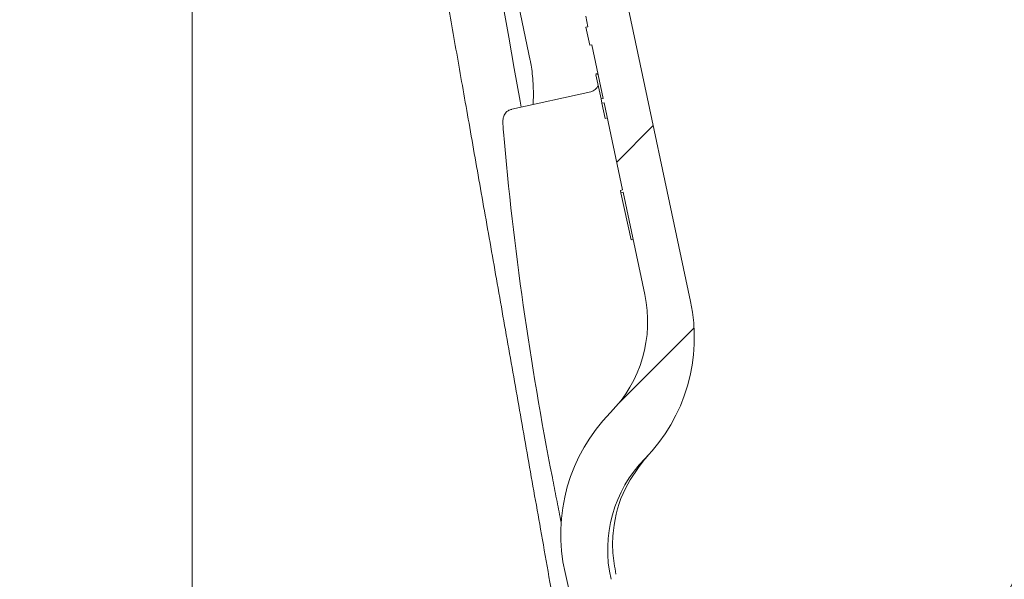
# Model space of a CAD drawing. Units: millimetres. Extents: x 246 to 1290, y 126 to 918.
# Drawn here: x 535 to 625, y 304 to 356 of the extents above; entities that cross this region are included whole.
import ezdxf

# ---------------------------------------------------------------- set-up
doc = ezdxf.new("R2010")
doc.units = ezdxf.units.MM
doc.header["$LTSCALE"] = 5
doc.linetypes.add('SLD-Durchgehend', pattern=[0])
doc.layers.add('MAßLINIE_MAßZEICHNUNGEN', color=7, linetype='SLD-Durchgehend')
doc.styles.add('SLDTEXTSTYLE0', font='Opinion Pro')
doc.dimstyles.new('SLDDIMSTYLE0', dxfattribs={"dimtxt": 26.45833333333333, "dimasz": 17.5, "dimexe": 0, "dimexo": 0.0625, "dimgap": 6.614583333333333, "dimtad": 0, "dimdec": 0, "dimrnd": 1e-09, "dimzin": 12, "dimdsep": 46, "dimtxsty": 'SLDTEXTSTYLE0', "dimsah": 1, "dimcen": 0.09, "dimadec": 0, "dimazin": 3, "dimtfac": 1, "dimtdec": 0, "dimtofl": 0, "dimtmove": 0, "dimatfit": 3, "dimfxl": 1, "dimfrac": 2, "dimtolj": 1, "dimtzin": 12, "dimarcsym": 0})
doc.dimstyles.new('SLDDIMSTYLE1', dxfattribs={"dimtxt": 26.45833333333333, "dimasz": 17.5, "dimexe": 0, "dimexo": 0.0625, "dimgap": 6.614583333333333, "dimtad": 0, "dimdec": 0, "dimrnd": 1e-09, "dimzin": 12, "dimdsep": 46, "dimtxsty": 'SLDTEXTSTYLE0', "dimsah": 1, "dimcen": 0.09, "dimadec": 0, "dimazin": 3, "dimtfac": 1, "dimtdec": 0, "dimtmove": 0, "dimatfit": 0, "dimfxl": 1, "dimfrac": 2, "dimtolj": 1, "dimtzin": 12, "dimarcsym": 0})

# ---------------------------------------------------------------- blocks, each defined once
blk = doc.blocks.new('_D_3')
at = {"layer": 'MAßLINIE_MAßZEICHNUNGEN', "color": 7}
for p, q in [((697.5721215670545, 289.4226060647587), (697.5721215670545, 325.7482218870863)), ((470.2671243879416, 289.4226060647587), (702.5721215670545, 289.4226060647587)), ((1001.254222295399, 279.1226060647587), (692.5721215670545, 279.1226060647587)), ((697.5721215670545, 279.1226060647587), (697.5721215670545, 249.1226060647587))]:
    blk.add_line(p, q, dxfattribs=at)
for points in [[(697.5721215670545, 289.4226060647587), (705.0721215670545, 306.9226060647587), (690.0721215670545, 306.9226060647587)], [(697.5721215670545, 279.1226060647587), (690.0721215670545, 261.6226060647587), (705.0721215670545, 261.6226060647587)]]:
    blk.add_solid(points, dxfattribs=at)
at = {"layer": 'MAßLINIE_MAßZEICHNUNGEN', "color": 7, "insert": (682.2360864376473, 325.7482218870854), "char_height": 26.45833333333333, "attachment_point": 1, "rotation": 90.00000000000041, "style": 'SLDTEXTSTYLE0'}
blk.add_mtext('9', dxfattribs=at)
blk = doc.blocks.new('_D_9')
at = {"layer": 'MAßLINIE_MAßZEICHNUNGEN', "color": 7}
for p, q in [((540.6625409083302, 731.6226060647599), (1211.28254090833, 731.6226060647599)), ((1206.28254090833, 731.6226060647599), (1206.28254090833, 542.4317115974761)), ((1206.28254090833, 209.6226060647576), (1206.28254090833, 409.9440718126627)), ((871.2429512772819, 209.6226060647576), (1211.28254090833, 209.6226060647576))]:
    blk.add_line(p, q, dxfattribs=at)
for points in [[(1206.28254090833, 731.6226060647599), (1198.78254090833, 714.1226060647599), (1213.78254090833, 714.1226060647599)], [(1206.28254090833, 209.6226060647576), (1213.78254090833, 227.1226060647576), (1198.78254090833, 227.1226060647576)]]:
    blk.add_solid(points, dxfattribs=at)
at = {"layer": 'MAßLINIE_MAßZEICHNUNGEN', "color": 7, "char_height": 26.45833333333333, "attachment_point": 1, "rotation": 90.00000000000041, "style": 'SLDTEXTSTYLE0'}
for s, insert in [('max 669', (1210.888250173524, 409.9440718126621)), ('min 500', (1171.004761384323, 414.2312942129695))]:
    blk.add_mtext(s, dxfattribs=dict(at, insert=insert))

msp = doc.modelspace()

# ---------------------------------------------------------------- hatches: boundary and pattern name
at = {"linetype": 'SLD-Durchgehend', "lineweight": 18}
h = msp.add_hatch(dxfattribs=at)
h.set_pattern_fill('ANSI31', scale=5, angle=2.8e-322, style=0)
h.set_pattern_definition([(45, (0, 0), (-11.22532015133644, 11.22532015133644), [])])
edge = h.paths.add_edge_path(flags=0)
edge.add_line((579.9331970076696, 388.4456582141005), (582.3241814520738, 377.1969608056618))
edge.add_line((582.3241814520738, 377.1969608056618), (577.4334434484051, 376.1574023515725))
edge.add_arc((877.3960298062519, 371.4195984814873), 300, 179.095108496313, 179.8281713466767)
edge.add_arc((578.3973743866646, 372.3162908865817), 1, 179.8281713488626, 281.4999999989972)
edge.add_line((578.5967423210647, 371.3363661819575), (582.3923295609329, 372.108587133572))
edge.add_arc((582.5916974953503, 371.1286624289513), 1, 11.99999999998812, 101.50000000001307, ccw=False)
edge.add_line((583.5698450960842, 371.3365741197689), (584.8724324318404, 365.208382519745))
edge.add_line((584.8724324318404, 365.208382519745), (584.6768029116936, 365.1668001815817))
edge.add_line((584.6768029116936, 365.1668001815817), (584.7621000156189, 364.7655088582035))
edge.add_line((584.7621000156189, 364.7655088582035), (584.9577295357657, 364.807091196367))
edge.add_line((584.9577295357657, 364.807091196367), (585.7547243505669, 361.0575253935541))
edge.add_line((585.7547243505669, 361.0575253935541), (585.5590948304202, 361.0159430553906))
edge.add_line((585.5590948304202, 361.0159430553906), (586.5986532845089, 356.1252050517217))
edge.add_line((586.5986532845089, 356.1252050517217), (586.7942828046557, 356.166787389885))
edge.add_line((586.7942828046557, 356.166787389885), (587.0021944954736, 355.1886397891513))
edge.add_line((587.0021944954736, 355.1886397891513), (586.8065649753269, 355.1470574509878))
edge.add_line((586.8065649753269, 355.1470574509878), (587.1590429037982, 353.4887791757737))
edge.add_line((587.1590429037982, 353.4887791757737), (587.3546724239451, 353.5303615139374))
edge.add_line((587.3546724239451, 353.5303615139374), (588.4069311757424, 348.5798733072701))
edge.add_line((588.4069311757424, 348.5798733072701), (588.2113016555955, 348.5382909691066))
edge.add_line((588.2113016555955, 348.5382909691066), (588.2965987595207, 348.1369996457286))
edge.add_line((588.2965987595207, 348.1369996457286), (588.4922282796675, 348.1785819838923))
edge.add_line((588.4922282796675, 348.1785819838923), (590.2035014271676, 340.1276748086217))
edge.add_line((590.2035014271676, 340.1276748086217), (590.0078719070208, 340.086092470458))
edge.add_line((590.0078719070208, 340.086092470458), (590.0524813119464, 339.876221720879))
edge.add_line((590.0524813119464, 339.876221720879), (590.2481108320933, 339.9178040590426))
edge.add_line((590.2481108320933, 339.9178040590426), (592.2538288271786, 330.4816427882407))
edge.add_arc((580.5160576183729, 327.9867024984276), 12, -44.50458735097811, 11.999999999999204, ccw=False)
edge.add_arc((600.4854988304718, 308.3596441942257), 16, 135.4954126490214, 192.8290032848261)
edge.add_arc((877.3960298062519, 371.4195984814873), 300, 192.8290032848271, 204.9048915036879)
edge.add_line((605.2936100179849, 245.0856238532431), (610.1843480216537, 246.1251823073319))
edge.add_line((610.1843480216537, 246.1251823073319), (612.5753324660581, 234.876484898893))
edge.add_line((612.5753324660581, 234.876484898893), (618.1056173002241, 236.0519832282993))
edge.add_arc((617.8977056094064, 237.0301308290331), 1, 281.999999999997, 386.9999999999953)
edge.add_line((618.7887121335948, 237.4841213287725), (614.2531995592753, 246.3855659549833))
edge.add_arc((615.1442060834637, 246.8395564547225), 1, 191.9999999999918, 206.9999999999843, ccw=False)
edge.add_line((614.1660584827299, 246.6316447639049), (613.9034366672411, 247.8671832644587))
edge.add_arc((609.9908462643058, 247.0355365011875), 4, 12.00000000000184, 86.99999999999757)
edge.add_line((610.2001900892777, 251.0300546402057), (609.9878739809483, 251.0411816559493))
edge.add_arc((610.2495537621633, 256.0343293297224), 5, 203.3603664876829, 266.9999999999971, ccw=False)
edge.add_arc((877.3960298062519, 371.4195984814873), 296, 202.0953459171085, 203.3603664876844, ccw=False)
edge.add_arc((603.412477866701, 260.1923389333558), 0.3, 102.49999999997652, 202.0953459171152, ccw=False)
edge.add_line((603.3475459825197, 260.4852277354917), (606.6713728609636, 261.2221024139919))
edge.add_arc((606.6064409767819, 261.514991216128), 0.3, 282.5000000000583, 371.9999999999916)
edge.add_line((606.8998852570021, 261.5773647233733), (606.3998132985017, 263.9300183162401))
edge.add_arc((606.1063690182814, 263.8676448089951), 0.3, 11.99999999994388, 101.4999999999689)
edge.add_line((606.0465586379564, 264.1616222203812), (602.0933751461932, 263.3573379489382))
edge.add_arc((602.0335647658677, 263.6513153603242), 0.3, 201.3738256892804, 281.5000000000774, ccw=False)
edge.add_arc((877.3960298062519, 371.4195984814873), 296, 199.9953195448261, 201.3738256892876, ccw=False)
edge.add_line((599.2387449180201, 270.2043582080631), (599.4362960516854, 270.246348997789))
edge.add_arc((877.3960298062519, 371.4195984814873), 295.8, 199.8159588579427, 200.0007608413214, ccw=False)
edge.add_line((599.1114179451522, 271.1434058866502), (598.913955241884, 271.1014338933856))
edge.add_arc((877.3960298062519, 371.4195984814873), 296, 199.3010086990857, 199.8106448347038, ccw=False)
edge.add_line((598.0326705296113, 273.58241999769), (598.2299002333019, 273.6243424653656))
edge.add_arc((877.3960298062519, 371.4195984814873), 295.8, 199.1214672460951, 199.3059720693589, ccw=False)
edge.add_line((597.9164263122505, 274.5238233886813), (597.7192769262144, 274.4819179930503))
edge.add_arc((877.3960298062519, 371.4195984814873), 296, 193.1289623135242, 199.1166305365211, ccw=False)
edge.add_arc((600.8194281620955, 306.9108128552674), 12, 135.5577688937716, 193.1289623135233, ccw=False)
edge.add_arc((580.8286382255262, 326.5161263623747), 16, 315.5577688937741, 372.0000000000009)
edge.add_line((596.4789998372671, 329.8427134154589), (584.4695224830581, 386.3428621751706))
edge.add_spline(control_points=[(584.4695224830582, 386.3428621751703), (583.8457874106051, 389.2773049773715), (580.9113446084034, 388.6535699049183)], knot_values=[0, 0, 0, 1, 1, 1], weights=[1, 0.707106781186547, 1], degree=2, periodic=0)
edge.add_line((580.9113446084032, 388.6535699049183), (579.9331970076696, 388.4456582141005))

# ---------------------------------------------------------------- linework, layer by layer
at = {"color": 7, "linetype": 'SLD-Durchgehend', "lineweight": 18}
for p, q in [((584.4695224830581, 386.3428621751706), (596.4789998372671, 329.842713415459)), ((577.4192267859307, 372.108379195764), (581.6728049866298, 352.0968671197342)), ((586.7942828046557, 356.1667873898851), (587.0021944954735, 355.1886397891514)), ((587.0021944954735, 355.1886397891514), (586.8065649753268, 355.1470574509878)), ((587.1590429037982, 353.4887791757739), (586.8065649753268, 355.1470574509878)), ((587.1590429037982, 353.4887791757739), (587.3546724239451, 353.5303615139375)), ((587.3546724239451, 353.5303615139375), (588.4069311757424, 348.5798733072702)), ((587.7208433080255, 350.8457160785302), (587.9164728281721, 350.8872984166937)), ((587.7421675840068, 350.7453932476855), (587.9377971041534, 350.7869755858491)), ((587.7421675840068, 350.7453932476855), (588.2113016555955, 348.5382909691068)), ((579.9570310675192, 347.5837456336807), (587.2610602945811, 349.2030099291084)), ((588.2113016555955, 348.5382909691068), (588.4069311757424, 348.5798733072702)), ((588.2113016555955, 348.5382909691068), (588.2965987595206, 348.1369996457287)), ((588.4922282796675, 348.1785819838924), (588.2965987595206, 348.1369996457287)), ((588.2965987595209, 348.1369996457287), (588.595138623259, 346.7324800139061)), ((588.4922282796675, 348.1785819838924), (590.2035014271676, 340.1276748086218)), ((588.595138623259, 346.7324800139061), (588.7907681434058, 346.7740623520696)), ((590.0078719070208, 340.0860924704581), (590.2035014271676, 340.1276748086218)), ((590.0078719070208, 340.0860924704581), (590.0524813119464, 339.876221720879)), ((590.2481108320932, 339.9178040590427), (590.0524813119464, 339.876221720879)), ((590.0524813119464, 339.876221720879), (590.9781264641701, 335.5214036670341)), ((590.2481108320932, 339.9178040590427), (592.2538288271786, 330.4816427882408)), ((590.9781264641701, 335.5214036670341), (591.1737559843172, 335.5629860051974)), ((589.2784195301354, 319.7878602797175), (589.2653830621178, 319.7742663779243))]:
    msp.add_line(p, q, dxfattribs=at)
at = {"color": 7, "linetype": 'SLD-Durchgehend', "lineweight": 18, "flags": 128}
msp.add_lwpolyline([(580.8300169222805, 347.7772819382441), (580.7352067236983, 348.3148437159771), (580.1997537269248, 351.3508986285643), (579.6925461577201, 354.227196369515), (579.2136605143152, 356.9433770429493), (578.7629713165298, 359.5000309867003), (578.3401691605324, 361.8986138313511), (577.9447784949738, 364.1413628700968), (577.5174185670326, 366.5648038438663), (577.1178378310121, 368.8304881948705), (576.74633900207, 370.9369917602646), (576.4030937123968, 372.8835070740794)], dxfattribs=at)
at = {"color": 7, "linetype": 'SLD-Durchgehend', "lineweight": 18}
for centre, radius, start, end in [((587.0446206806429, 350.1793059362282), 1.000000000000004, 282.5000000000059, 335.1301023541743), ((877.5679610172512, 371.4561501997946), 299.4974707588602, 184.9716603747856, 191.1425295307824), ((580.5160576183729, 327.9867024984277), 12.00000000000005, 315.4954126490227, 11.99999999999983), ((580.8286382255262, 326.5161263623748), 16, 315.557768893774, 12.00000000000002), ((600.4854988304718, 308.3596441942258), 16.0000000000002, 135.495412649022, 192.8290032848265), ((600.8194281620954, 306.9108128552675), 12.00000000000009, 135.5577688937722, 193.1289623135245), ((877.3960298062519, 371.4195984814874), 300.0000000000002, 192.8290032848271, 204.9048915036879)]:
    msp.add_arc(centre, radius, start, end, dxfattribs=at)
for points, knots in [([(550.4541891457174, 255.6226060647545), (550.4541891457172, 257.3044825311758), (550.4541891457169, 260.9239061338692), (550.4541891457174, 266.7465274783123), (550.4541891457172, 272.5425743174559), (550.4541891457169, 277.9200799748992), (550.4541891457172, 283.6054869940239), (550.4541891457175, 289.5136927264457), (550.4541891457172, 295.5408517048667), (550.4541891457171, 301.6960113456925), (550.4541891457172, 307.9986884629484), (550.4541891457177, 314.3424535394022), (550.4541891457172, 320.6202273505365), (550.4541891457169, 326.8487447201579), (550.4541891457172, 333.045728945708), (550.4541891457174, 339.1046122068304), (550.4541891457171, 344.9245600173128), (550.454189145717, 350.5270502056833), (550.4541891457172, 355.9225533871938), (550.4541891457175, 361.0177633494064), (550.4541891457172, 365.7308347566657), (550.4541891457169, 370.0829135189269), (550.4541891457172, 374.0732243597956), (550.4541891457175, 377.6345943062461), (550.4541891457172, 380.7146177632561), (550.4541891457169, 383.3315882002169), (550.4541891457171, 385.4745006112308), (550.4541891457174, 387.2461847426267), (550.4541891457169, 388.5189073096677), (550.454189145717, 388.6906070532965), (550.4541891457171, 388.7769590285047)], [0, 0, 0, 0, 0.04267471793833481, 0.0918366386759372, 0.1255683207622971, 0.1592999985311181, 0.1940111754164034, 0.2287219052215192, 0.2624612621145972, 0.2962009697528909, 0.3309179374875413, 0.3656340908600603, 0.3993270503266198, 0.4330207052557318, 0.4676893209720646, 0.5023575105652572, 0.5360195477210762, 0.569682059623599, 0.604321939189359, 0.6389617898889457, 0.6726121541751466, 0.7062621530144046, 0.7408922369858671, 0.7755226885408435, 0.8092039348002684, 0.8428844410425107, 0.8775484150106202, 0.9122131472310081, 0.955849857584566, 1, 1, 1, 1]), ([(582.6222742495668, 308.8201138200156), (582.2086327605191, 311.1659912766913), (581.380630229739, 315.8618269761019), (580.1428507193598, 322.8816234100105), (578.9215034266005, 329.8082281068769), (577.7267936343198, 336.583764031557), (576.5685109441888, 343.1527115940755), (575.4615983342184, 349.4303249549066), (574.4159283115533, 355.3606143437663), (573.4415550133768, 360.886559915236), (572.5480198274995, 365.9540497700905), (571.7445043557756, 370.5110124566597), (571.0396441792492, 374.5084731611668), (570.4387705289844, 377.916196969801), (569.9511937765919, 380.6813821413128), (569.5710234847269, 382.8374350059262), (569.4199702007141, 383.6941007493413), (569.3444131522291, 384.1226060647589)], [0, 0, 0, 0, 0.06637678108929469, 0.1328690283305617, 0.1992672989486504, 0.2658109489468417, 0.3325750335628613, 0.3995401894294252, 0.4659925000980897, 0.5327869396693055, 0.599752965499674, 0.6663048897233887, 0.7329743266320227, 0.7998003885657946, 0.8664682489396435, 0.9332072450122045, 1, 1, 1, 1]), ([(658.7268562965609, 362.4699134165328), (658.4036511905136, 361.8868359704763), (656.7876256602774, 358.971448740194), (650.0003185675267, 346.7268226151766), (632.084449039373, 314.405738409178), (615.4614204563703, 284.417001008198), (604.0096681783059, 263.7574930170307)], [0, 0, 0, 0, 0.01772048028971231, 0.08860240144855935, 0.372130086083955, 1, 1, 1, 1]), ([(581.6726942402186, 352.0839612898553), (581.6812791231409, 352.0473774191133), (581.7298908604636, 351.8402219423488), (581.8176788118243, 351.2642980328981), (581.9101631306955, 350.403954766228), (581.9635366486268, 349.4790549468669), (581.9719549295755, 348.6177750580259), (581.9412940451788, 348.2155203217502), (581.9264175193667, 348.0203480987366)], [0, 0, 0, 0, 0.0388501001381398, 0.2199879578955946, 0.4120339445542325, 0.6110331722050809, 0.8112750115458863, 1, 1, 1, 1]), ([(579.9557393650705, 347.571413110552), (579.8639687726337, 347.5477558403276), (579.6787125638476, 347.4999991889251), (579.4624748775559, 347.3264968951225), (579.3098329610527, 347.1325561671333), (579.2211975604132, 346.9431876793872), (579.177281235884, 346.7783920343408), (579.1563199539924, 346.6266665491832), (579.1460848084544, 346.4240857037516), (579.1527033246551, 346.1100380822028), (579.1742185397984, 345.7335823359782), (579.1938466898218, 345.5260404558177), (579.1998656487997, 345.4623978781222)], [0, 0, 0, 0, 0.1011513795986936, 0.2041930928018788, 0.2918396171321642, 0.3677241838956152, 0.4327846269486496, 0.4931127730626162, 0.5848154241105842, 0.7761080469072131, 0.9313436834576857, 1, 1, 1, 1]), ([(589.5890023497329, 304.6605813894674), (589.4695735446087, 305.3169842102603), (589.2272466693307, 306.6488575746549), (589.3203138092347, 309.3527310955308), (590.1716181069365, 312.5865058323766), (591.7640484940971, 314.6249697221799), (592.5221957592022, 315.5954710612213)], [0, 0, 0, 0, 0.169859323624034, 0.3446528589801862, 0.6879928650793322, 1, 1, 1, 1]), ([(584.5165495843985, 309.4324225997123), (584.4995225829363, 309.5197500965596), (584.3604439396037, 310.2330518375667), (584.0998808796456, 311.6118943178286), (583.843941064792, 312.9234280409245), (583.7161708057124, 313.578171827808)], [0, 0, 0, 0, 0.06530008943271394, 0.5333791664921775, 1, 1, 1, 1]), ([(582.6222665100177, 308.8201577131796), (583.0831919625068, 306.2115782896647), (584.0092894896767, 300.9703859439251), (585.380732276436, 293.2664058993402), (586.7190331206867, 285.7768142323229), (588.0056931980142, 278.6050986375972), (589.2280494433783, 271.8075359649085), (590.3154055766167, 265.7584624293906), (591.262526599598, 260.4842623063469), (591.7874558583848, 257.5564276875101), (592.0445246548333, 256.1226060647568)], [0, 0, 0, 0, 0.1288982524926671, 0.2589840770243803, 0.3882508497426524, 0.5175687035851726, 0.6476193844371851, 0.7778518984271369, 0.8912094455610581, 0.9999999999999999, 0.9999999999999999, 0.9999999999999999, 0.9999999999999999])]:
    msp.add_open_spline(points, degree=3, knots=knots, dxfattribs=at)

# ---------------------------------------------------------------- dimensions: what is measured, and where the dimension line sits
at = {"layer": 'MAßLINIE_MAßZEICHNUNGEN', "color": 7}
dim = msp.add_linear_dim(base=(1206.28254090833, 209.6226060647576), p1=(535.6625409083302, 731.6226060647599), p2=(866.2429512772819, 209.6226060647576), angle=90.0000000000002, text='min 500\\Pmax 669', dimstyle='SLDDIMSTYLE0', dxfattribs=at)
dim.commit()
dim.dimension.update_dxf_attribs({"geometry": '_D_9', "text_midpoint": (1206.28254090833, 476.1878917050687), "dimtype": 160})
dim = msp.add_linear_dim(base=(697.5721215670545, 279.1226060647587), p1=(465.2671243879416, 289.4226060647587), p2=(1006.254222295399, 279.1226060647587), angle=90.0000000000002, dimstyle='SLDDIMSTYLE1', dxfattribs=at)
dim.commit()
dim.dimension.update_dxf_attribs({"geometry": '_D_3', "text_midpoint": (697.5721215670545, 336.0620722489396), "dimtype": 160})

doc.saveas('drawing.dxf')
